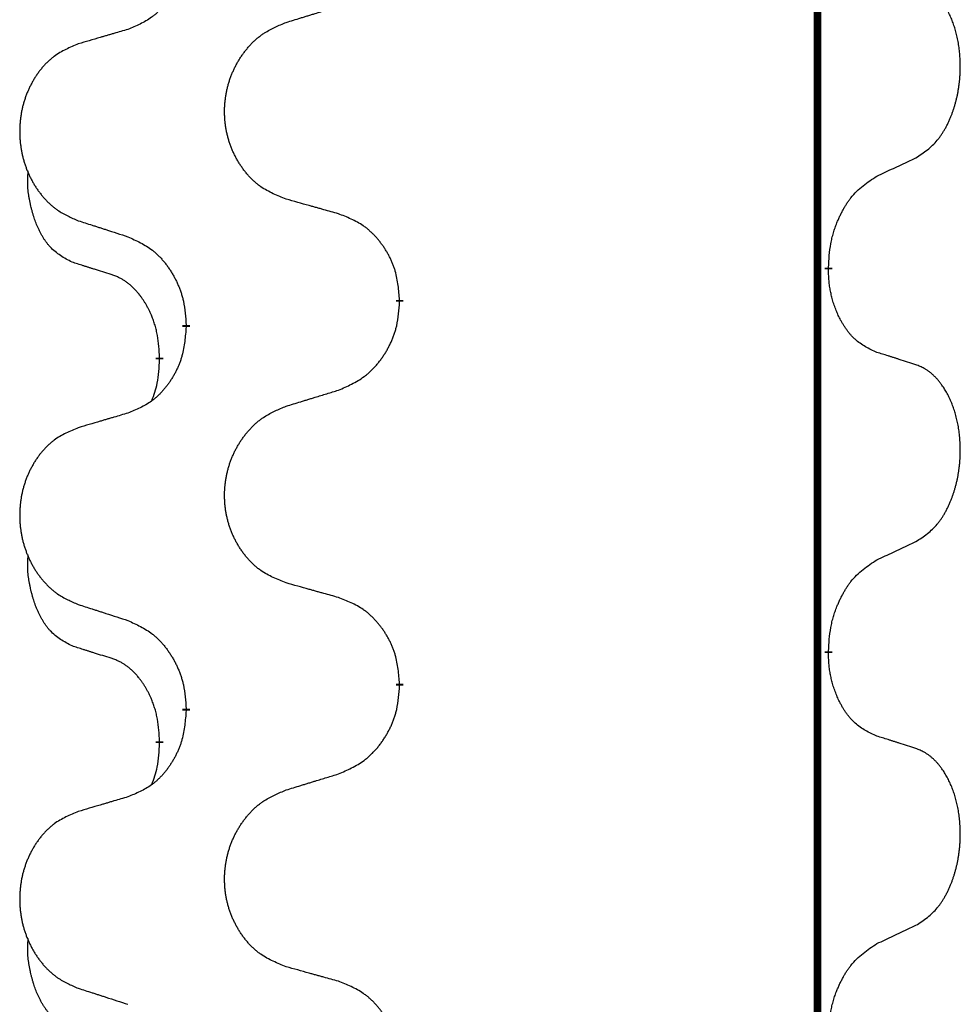
# Model space of a CAD drawing. Units: millimetres. Extents: x -730 to 1237, y -137 to 611.
# Drawn here: x 509 to 517, y 471 to 479 of the extents above; entities that cross this region are included whole.
import ezdxf

# ---------------------------------------------------------------- set-up
doc = ezdxf.new("R2010")
doc.units = ezdxf.units.MM
doc.linetypes.add('SLD_Durchgehend', pattern=[0, 0, 0])

# ---------------------------------------------------------------- blocks, each defined once
blk = doc.blocks.new('HL50FU-0-150', base_point=(253.3512, 236.6627))
at = {"color": 7, "linetype": 'SLD_Durchgehend', "const_width": 0.0625}
for points in [[(516.0802, 527.6299), (516.0802, 363.7299)], [(516.1703, 476.6349), (516.1703, 476.6199)], [(512.6211, 476.3659), (512.6211, 476.3509)], [(510.8542, 476.1439), (510.8542, 476.1589)], [(510.6341, 475.8899), (510.6341, 475.8749)], [(516.1703, 473.4599), (516.1703, 473.4449)], [(512.6211, 473.1909), (512.6211, 473.1759)], [(510.8542, 472.9689), (510.8542, 472.9839)], [(510.6341, 472.7149), (510.6341, 472.6999)]]:
    blk.add_lwpolyline(points, dxfattribs=at)
at = {"color": 7, "linetype": 'SLD_Durchgehend'}
for points, knots in [([(510.8542, 479.3189), (510.8509, 479.2788), (510.8443, 479.1986), (510.8288, 479.1091), (510.8116, 479.0517), (510.8019, 479.0238), (510.7909, 478.9963), (510.7789, 478.9695), (510.7658, 478.9432), (510.7518, 478.9176), (510.7368, 478.8925), (510.7211, 478.8682), (510.7046, 478.8445), (510.6873, 478.8216), (510.6692, 478.7994), (510.6504, 478.7782), (510.631, 478.7582), (510.6109, 478.7392), (510.59, 478.7213), (510.5462, 478.6878), (510.4738, 478.6471), (510.4059, 478.6191), (510.372, 478.6051)], [0, 0, 0, 0, 0.1207923, 0.2415845, 0.2711145, 0.3006544, 0.3302167, 0.3597763, 0.388964, 0.418152, 0.4473341, 0.4765167, 0.5051788, 0.5338402, 0.5625129, 0.591185, 0.618755, 0.6463281, 0.6738633, 0.7013854, 0.8115011, 0.9216168, 0.9216168, 0.9216168, 0.9216168]), ([(516.8942, 477.5428), (516.9263, 477.5636), (516.9904, 477.6053), (517.0528, 477.6643), (517.0873, 477.7077), (517.1024, 477.7287), (517.1166, 477.7504), (517.1305, 477.7735), (517.1441, 477.7981), (517.1573, 477.8239), (517.1696, 477.8503), (517.1806, 477.8759), (517.1905, 477.9009), (517.1993, 477.925), (517.2076, 477.9494), (517.2154, 477.9745), (517.2227, 478.0003), (517.2295, 478.0268), (517.2356, 478.0536), (517.2411, 478.081), (517.2461, 478.109), (517.2504, 478.1378), (517.254, 478.1666), (517.2569, 478.1958), (517.2591, 478.2252), (517.2606, 478.255), (517.2613, 478.2848), (517.2613, 478.3132), (517.2606, 478.3403), (517.2594, 478.366), (517.2577, 478.3917), (517.2553, 478.4171), (517.2525, 478.4423), (517.2491, 478.4671), (517.2451, 478.4919), (517.2407, 478.5159), (517.2358, 478.5392), (517.2306, 478.5618), (517.2248, 478.5842), (517.2187, 478.606), (517.2121, 478.6272), (517.2053, 478.6478), (517.1979, 478.6683), (517.1899, 478.6887), (517.1814, 478.7089), (517.1723, 478.729), (517.1626, 478.7489), (517.1526, 478.7679), (517.1423, 478.7861), (517.1319, 478.8035), (517.1209, 478.8206), (517.1081, 478.8391), (517.0932, 478.859), (517.0761, 478.8799), (517.0579, 478.8999), (517.0394, 478.9182), (517.0207, 478.9347), (517.002, 478.9494), (516.9824, 478.963), (516.9581, 478.9774), (516.9286, 478.9915), (516.9057, 479.0007), (516.8942, 479.0052)], [0, 0, 0, 0, 0.114626, 0.229253, 0.255136, 0.281028, 0.306957, 0.332884, 0.361934, 0.390985, 0.420018, 0.449052, 0.474762, 0.500472, 0.526183, 0.551894, 0.5793, 0.606707, 0.634112, 0.661518, 0.690573, 0.719628, 0.748686, 0.777743, 0.807529, 0.837316, 0.867099, 0.896882, 0.922639, 0.948395, 0.974152, 0.999908, 1.024987, 1.050066, 1.075144, 1.100222, 1.123355, 1.146488, 1.16962, 1.192753, 1.214494, 1.236235, 1.257976, 1.279718, 1.301816, 1.323914, 1.34601, 1.368106, 1.38839, 1.408673, 1.42896, 1.449249, 1.476285, 1.503323, 1.530378, 1.557432, 1.581269, 1.605108, 1.628896, 1.652672, 1.68974, 1.726808, 1.726808, 1.726808, 1.726808]), ([(511.6826, 478.6626), (511.7026, 478.6687), (511.7426, 478.681), (511.7876, 478.6949), (511.8175, 478.7041), (511.8325, 478.7087), (511.8475, 478.7133), (511.8625, 478.718), (511.8775, 478.7226), (511.8925, 478.7272), (511.9075, 478.7318), (511.9494, 478.7447), (512.0182, 478.766), (512.082, 478.7856), (512.1139, 478.7955)], [0, 0, 0, 0, 0.062728, 0.1254559, 0.141138, 0.1568202, 0.1725023, 0.1881844, 0.2038666, 0.2195488, 0.235231, 0.2509132, 0.3511056, 0.4512981, 0.4512981, 0.4512981, 0.4512981]), ([(511.6826, 477.2002), (511.6464, 477.2146), (511.5739, 477.2434), (511.4959, 477.2856), (511.4484, 477.3208), (511.4252, 477.3401), (511.4031, 477.3604), (511.3817, 477.3821), (511.3611, 477.4049), (511.3414, 477.4289), (511.3227, 477.4536), (511.3051, 477.4791), (511.2885, 477.5052), (511.273, 477.5319), (511.2585, 477.5592), (511.245, 477.5871), (511.2326, 477.6156), (511.2213, 477.6448), (511.2111, 477.6743), (511.2022, 477.7042), (511.1944, 477.7343), (511.1878, 477.7646), (511.1824, 477.7952), (511.1781, 477.826), (511.175, 477.857), (511.173, 477.8881), (511.1722, 477.9193), (511.1726, 477.9505), (511.1742, 477.9816), (511.1769, 478.0125), (511.1807, 478.0433), (511.1857, 478.0739), (511.1918, 478.1042), (511.1989, 478.1342), (511.2072, 478.1638), (511.2167, 478.1932), (511.2272, 478.2221), (511.2389, 478.2505), (511.2516, 478.2785), (511.2653, 478.3059), (511.28, 478.3326), (511.2956, 478.3587), (511.3122, 478.3841), (511.3298, 478.4089), (511.3483, 478.4331), (511.3678, 478.4567), (511.3883, 478.4793), (511.4095, 478.5009), (511.4315, 478.5214), (511.4542, 478.5407), (511.4778, 478.5588), (511.5217, 478.5889), (511.5899, 478.6247), (511.6517, 478.65), (511.6826, 478.6626)], [0, 0, 0, 0, 0.117086, 0.234172, 0.26425, 0.294342, 0.324476, 0.354607, 0.385625, 0.416644, 0.447649, 0.478654, 0.509524, 0.540393, 0.571263, 0.602133, 0.633372, 0.664611, 0.695847, 0.727084, 0.758108, 0.789132, 0.820159, 0.851185, 0.8824, 0.913614, 0.944827, 0.97604, 1.007095, 1.038151, 1.069208, 1.100265, 1.131069, 1.161872, 1.192674, 1.223475, 1.254222, 1.284969, 1.315717, 1.346465, 1.376816, 1.407167, 1.437517, 1.467868, 1.498416, 1.528964, 1.559522, 1.59008, 1.619832, 1.649585, 1.679305, 1.709013, 1.809224, 1.909434, 1.909434, 1.909434, 1.909434]), ([(510.372, 478.6051), (510.3529, 478.5995), (510.3146, 478.5883), (510.2716, 478.5757), (510.2429, 478.5673), (510.2286, 478.5631), (510.2142, 478.5589), (510.1999, 478.5547), (510.1856, 478.5505), (510.1712, 478.5463), (510.1569, 478.542), (510.1172, 478.5304), (510.0522, 478.5112), (509.992, 478.4935), (509.9619, 478.4846)], [0, 0, 0, 0, 0.0597754, 0.1195507, 0.1344951, 0.1494396, 0.164384, 0.1793284, 0.1942733, 0.2092182, 0.2241631, 0.239108, 0.3332541, 0.4274002, 0.4274002, 0.4274002, 0.4274002]), ([(509.9619, 478.4846), (509.9273, 478.4702), (509.8582, 478.4412), (509.7841, 478.3989), (509.7391, 478.3639), (509.7171, 478.3446), (509.696, 478.3243), (509.6757, 478.3026), (509.6561, 478.2798), (509.6373, 478.2558), (509.6196, 478.2311), (509.6029, 478.2056), (509.5871, 478.1795), (509.5723, 478.1528), (509.5586, 478.1255), (509.5458, 478.0976), (509.534, 478.0691), (509.5232, 478.0399), (509.5136, 478.0104), (509.505, 477.9806), (509.4977, 477.9505), (509.4914, 477.9201), (509.4863, 477.8896), (509.4822, 477.8588), (509.4792, 477.8278), (509.4774, 477.7966), (509.4766, 477.7654), (509.477, 477.7343), (509.4784, 477.7032), (509.481, 477.6723), (509.4847, 477.6415), (509.4894, 477.6109), (509.4952, 477.5806), (509.502, 477.5507), (509.5099, 477.521), (509.5189, 477.4917), (509.5289, 477.4628), (509.5399, 477.4343), (509.552, 477.4063), (509.5651, 477.3789), (509.579, 477.3522), (509.5939, 477.3262), (509.6096, 477.3008), (509.6263, 477.2759), (509.6439, 477.2517), (509.6625, 477.2282), (509.682, 477.2055), (509.7022, 477.1839), (509.7231, 477.1635), (509.7446, 477.1442), (509.767, 477.1261), (509.8086, 477.096), (509.8735, 477.0602), (509.9324, 477.0349), (509.9619, 477.0222)], [0, 0, 0, 0, 0.112481, 0.224961, 0.254205, 0.283463, 0.312765, 0.342064, 0.372505, 0.402946, 0.433372, 0.463798, 0.494314, 0.52483, 0.555347, 0.585864, 0.616922, 0.647981, 0.679038, 0.710095, 0.741061, 0.772027, 0.802995, 0.833963, 0.865172, 0.896381, 0.927588, 0.958795, 0.989832, 1.020868, 1.051906, 1.082944, 1.113652, 1.144359, 1.175065, 1.20577, 1.236283, 1.266796, 1.29731, 1.327824, 1.357761, 1.387698, 1.417635, 1.447572, 1.477483, 1.507394, 1.537316, 1.567238, 1.596112, 1.624989, 1.653829, 1.682658, 1.778901, 1.875145, 1.875145, 1.875145, 1.875145]), ([(516.5711, 477.3916), (516.5938, 477.4022), (516.6394, 477.4234), (516.6887, 477.4464), (516.7192, 477.4606), (516.7309, 477.4661), (516.7426, 477.4715), (516.7542, 477.477), (516.7659, 477.4825), (516.7776, 477.4879), (516.7892, 477.4934), (516.8126, 477.5044), (516.8475, 477.5208), (516.8786, 477.5355), (516.8942, 477.5428)], [0, 0, 0, 0, 0.075268, 0.1505361, 0.163415, 0.176294, 0.1891729, 0.2020518, 0.2149361, 0.2278204, 0.2407047, 0.253589, 0.3051493, 0.3567097, 0.3567097, 0.3567097, 0.3567097]), ([(509.9102, 476.6795), (509.8774, 476.6963), (509.8117, 476.7299), (509.7483, 476.7824), (509.714, 476.8216), (509.6999, 476.8397), (509.6866, 476.8583), (509.6736, 476.8783), (509.6609, 476.8996), (509.6485, 476.9222), (509.6369, 476.9452), (509.6265, 476.9679), (509.617, 476.9902), (509.6085, 477.0122), (509.6005, 477.0344), (509.5928, 477.0573), (509.5856, 477.081), (509.5787, 477.1055), (509.5724, 477.1301), (509.5665, 477.1553), (509.561, 477.1813), (509.5559, 477.2079), (509.5516, 477.2347), (509.548, 477.2617), (509.5452, 477.289), (509.5434, 477.3166), (509.5426, 477.3442), (509.543, 477.3731), (509.5449, 477.403), (509.5468, 477.4238), (509.5477, 477.4341)], [0, 0, 0, 0, 0.1104767, 0.2209534, 0.2438284, 0.2667114, 0.2896326, 0.3125527, 0.3382849, 0.3640175, 0.389731, 0.4154442, 0.4390192, 0.4625939, 0.4861716, 0.5097495, 0.5351329, 0.5605162, 0.5859001, 0.6112844, 0.6383739, 0.665463, 0.6925584, 0.7196538, 0.7472958, 0.7749392, 0.8025614, 0.830178, 0.8614107, 0.8926434, 0.8926434, 0.8926434, 0.8926434]), ([(516.1703, 476.6349), (516.1723, 476.6678), (516.1763, 476.7338), (516.1848, 476.8072), (516.1941, 476.8547), (516.1992, 476.8772), (516.2049, 476.8995), (516.2112, 476.9213), (516.2178, 476.9425), (516.2248, 476.9632), (516.2323, 476.9838), (516.2414, 477.0071), (516.2523, 477.0332), (516.2653, 477.062), (516.2793, 477.0902), (516.2936, 477.1171), (516.3083, 477.1424), (516.3233, 477.1662), (516.3393, 477.1894), (516.3789, 477.2417), (516.4533, 477.3147), (516.5318, 477.366), (516.5711, 477.3916)], [0, 0, 0, 0, 0.0991279, 0.1982558, 0.2212992, 0.2443459, 0.2673984, 0.2904499, 0.3123028, 0.3341557, 0.3560082, 0.3778615, 0.4093786, 0.4408961, 0.4724293, 0.503962, 0.5321252, 0.5602895, 0.5884188, 0.6165402, 0.7571053, 0.8976704, 0.8976704, 0.8976704, 0.8976704]), ([(512.1139, 477.0797), (512.0938, 477.0853), (512.0536, 477.0965), (512.0083, 477.1091), (511.9782, 477.1175), (511.9631, 477.1217), (511.948, 477.1259), (511.9329, 477.1301), (511.9179, 477.1343), (511.9028, 477.1385), (511.8877, 477.1427), (511.846, 477.1544), (511.7776, 477.1735), (511.7143, 477.1913), (511.6826, 477.2002)], [0, 0, 0, 0, 0.0626283, 0.1252565, 0.140914, 0.1565714, 0.1722289, 0.1878864, 0.2035442, 0.219202, 0.2348598, 0.2505176, 0.3491531, 0.4477886, 0.4477886, 0.4477886, 0.4477886]), ([(509.9619, 477.0222), (509.9809, 477.0161), (510.0189, 477.0038), (510.0617, 476.9899), (510.0902, 476.9807), (510.1044, 476.9761), (510.1187, 476.9714), (510.1329, 476.9668), (510.1472, 476.9622), (510.1614, 476.9576), (510.1757, 476.953), (510.2155, 476.9401), (510.281, 476.9188), (510.3417, 476.8991), (510.372, 476.8893)], [0, 0, 0, 0, 0.0599168, 0.1198336, 0.1348129, 0.1497923, 0.1647716, 0.179751, 0.1947305, 0.2097099, 0.2246894, 0.2396689, 0.3353723, 0.4310757, 0.4310757, 0.4310757, 0.4310757]), ([(512.6211, 476.3659), (512.6176, 476.406), (512.6107, 476.4863), (512.5943, 476.5758), (512.5763, 476.6332), (512.566, 476.6611), (512.5545, 476.6885), (512.5418, 476.7154), (512.5281, 476.7416), (512.5133, 476.7673), (512.4976, 476.7923), (512.481, 476.8167), (512.4637, 476.8403), (512.4455, 476.8633), (512.4264, 476.8854), (512.4067, 476.9066), (512.3862, 476.9267), (512.3651, 476.9456), (512.3431, 476.9635), (512.2969, 476.9972), (512.2206, 477.0378), (512.1495, 477.0657), (512.1139, 477.0797)], [0, 0, 0, 0, 0.1209346, 0.2418691, 0.2715902, 0.3013222, 0.3310797, 0.3608342, 0.3904011, 0.4199685, 0.4495293, 0.4790908, 0.5083301, 0.5375686, 0.5668172, 0.5960652, 0.6244344, 0.6528069, 0.6811435, 0.7094671, 0.8241186, 0.93877, 0.93877, 0.93877, 0.93877]), ([(510.372, 476.8893), (510.4073, 476.8734), (510.4778, 476.8415), (510.5531, 476.7959), (510.5985, 476.7585), (510.6207, 476.7381), (510.6419, 476.7165), (510.6623, 476.6937), (510.6819, 476.6696), (510.7008, 476.6444), (510.7186, 476.6185), (510.7354, 476.5918), (510.7513, 476.5645), (510.7663, 476.5365), (510.7801, 476.508), (510.7929, 476.4788), (510.8045, 476.449), (510.8149, 476.4186), (510.8238, 476.3878), (510.8367, 476.3347), (510.8474, 476.2582), (510.852, 476.192), (510.8542, 476.1589)], [0, 0, 0, 0, 0.1161018, 0.2322037, 0.2623496, 0.2925108, 0.3227169, 0.3529195, 0.3843764, 0.415834, 0.4472779, 0.4787225, 0.5104414, 0.5421594, 0.5738837, 0.6056077, 0.6377093, 0.6698134, 0.7018938, 0.7339652, 0.8335001, 0.9330351, 0.9330351, 0.9330351, 0.9330351]), ([(510.2333, 476.5773), (510.2102, 476.5844), (510.164, 476.5986), (510.114, 476.6141), (510.0833, 476.6237), (510.0717, 476.6274), (510.0602, 476.631), (510.0487, 476.6347), (510.0371, 476.6384), (510.0256, 476.6421), (510.014, 476.6458), (509.991, 476.6532), (509.9563, 476.6645), (509.9256, 476.6745), (509.9102, 476.6795)], [0, 0, 0, 0, 0.072467, 0.1449339, 0.1570396, 0.1691453, 0.181251, 0.1933566, 0.2054742, 0.2175917, 0.2297093, 0.2418268, 0.2903502, 0.3388736, 0.3388736, 0.3388736, 0.3388736]), ([(516.5711, 475.9324), (516.5391, 475.9471), (516.4751, 475.9763), (516.4105, 476.0216), (516.3737, 476.0568), (516.3576, 476.0739), (516.3423, 476.0918), (516.3271, 476.1111), (516.3122, 476.1318), (516.2976, 476.1539), (516.2838, 476.1765), (516.2717, 476.1983), (516.2609, 476.2191), (516.2514, 476.2387), (516.2425, 476.2586), (516.2338, 476.2793), (516.2255, 476.3008), (516.2176, 476.3231), (516.2103, 476.3456), (516.2039, 476.3673), (516.1983, 476.3883), (516.1934, 476.4084), (516.189, 476.4286), (516.185, 476.4492), (516.1815, 476.4701), (516.1784, 476.4915), (516.1759, 476.5128), (516.1733, 476.5414), (516.1714, 476.577), (516.1707, 476.6056), (516.1703, 476.6199)], [0, 0, 0, 0, 0.1054562, 0.2109123, 0.2344291, 0.2579548, 0.2815165, 0.3050767, 0.3315574, 0.3580389, 0.3845049, 0.4109705, 0.4328054, 0.4546397, 0.4764736, 0.4983077, 0.5219471, 0.5455868, 0.5692264, 0.5928659, 0.6135516, 0.634237, 0.6549231, 0.6756092, 0.6971494, 0.71869, 0.740226, 0.7617607, 0.804578, 0.8473954, 0.8473954, 0.8473954, 0.8473954]), ([(510.6341, 475.8899), (510.6324, 475.9206), (510.6289, 475.982), (510.6213, 476.0503), (510.6127, 476.0946), (510.608, 476.1156), (510.6026, 476.1365), (510.5969, 476.1568), (510.5906, 476.1765), (510.5841, 476.1957), (510.577, 476.2147), (510.5687, 476.2354), (510.5591, 476.2578), (510.5479, 476.2817), (510.5358, 476.3053), (510.5234, 476.3276), (510.5107, 476.3488), (510.4977, 476.3688), (510.4841, 476.3884), (510.4684, 476.4092), (510.4505, 476.4311), (510.43, 476.4537), (510.4082, 476.4752), (510.3862, 476.4946), (510.364, 476.5119), (510.3417, 476.5273), (510.3186, 476.5412), (510.2928, 476.5544), (510.2643, 476.5662), (510.2436, 476.5736), (510.2333, 476.5773)], [0, 0, 0, 0, 0.0921911, 0.1843821, 0.20591, 0.2274409, 0.2489766, 0.2705115, 0.2907895, 0.3110675, 0.3313472, 0.3516275, 0.3780441, 0.4044611, 0.4308749, 0.4572883, 0.4811357, 0.5049824, 0.5288358, 0.5526907, 0.5831984, 0.6137075, 0.6442319, 0.6747535, 0.7017613, 0.7287719, 0.7557302, 0.7826753, 0.8155538, 0.8484323, 0.8484323, 0.8484323, 0.8484323]), ([(512.1139, 475.6205), (512.1509, 475.6364), (512.2249, 475.6681), (512.3041, 475.7136), (512.352, 475.7512), (512.3754, 475.7716), (512.3977, 475.7932), (512.4191, 475.816), (512.4398, 475.8401), (512.4596, 475.8652), (512.4783, 475.8912), (512.4961, 475.9179), (512.5128, 475.9452), (512.5285, 475.9732), (512.5431, 476.0017), (512.5566, 476.0309), (512.5688, 476.0607), (512.5797, 476.0911), (512.5891, 476.1219), (512.6026, 476.175), (512.6139, 476.2515), (512.6187, 476.3177), (512.6211, 476.3509)], [0, 0, 0, 0, 0.1207225, 0.241445, 0.272411, 0.3033922, 0.334416, 0.3654362, 0.3974567, 0.4294779, 0.4614868, 0.4934965, 0.5255609, 0.5576245, 0.5896947, 0.6217645, 0.6540243, 0.6862868, 0.7185226, 0.7507482, 0.8503626, 0.9499769, 0.9499769, 0.9499769, 0.9499769]), ([(510.8542, 476.1439), (510.8509, 476.1038), (510.8443, 476.0236), (510.8288, 475.9341), (510.8116, 475.8767), (510.8019, 475.8488), (510.7909, 475.8213), (510.7789, 475.7945), (510.7658, 475.7682), (510.7518, 475.7426), (510.7368, 475.7175), (510.7211, 475.6932), (510.7046, 475.6695), (510.6873, 475.6466), (510.6692, 475.6244), (510.6504, 475.6032), (510.631, 475.5832), (510.6109, 475.5642), (510.59, 475.5463), (510.5462, 475.5128), (510.4738, 475.4721), (510.4059, 475.4441), (510.372, 475.4301)], [0, 0, 0, 0, 0.1207923, 0.2415845, 0.2711145, 0.3006544, 0.3302167, 0.3597763, 0.388964, 0.418152, 0.4473341, 0.4765167, 0.5051788, 0.5338402, 0.5625129, 0.591185, 0.618755, 0.6463281, 0.6738633, 0.7013854, 0.8115011, 0.9216168, 0.9216168, 0.9216168, 0.9216168]), ([(510.5705, 475.5325), (510.579, 475.5562), (510.5961, 475.6036), (510.6182, 475.6844), (510.6289, 475.7756), (510.6324, 475.8418), (510.6341, 475.8749)], [0, 0, 0, 0, 0.0756193, 0.1512387, 0.250723, 0.3502073, 0.3502073, 0.3502073, 0.3502073]), ([(516.8942, 475.8302), (516.8711, 475.8378), (516.8251, 475.8528), (516.7751, 475.8689), (516.7443, 475.8787), (516.7328, 475.8824), (516.7212, 475.886), (516.7097, 475.8897), (516.6982, 475.8933), (516.6866, 475.8969), (516.6751, 475.9005), (516.652, 475.9077), (516.6173, 475.9183), (516.5865, 475.9277), (516.5711, 475.9324)], [0, 0, 0, 0, 0.0726997, 0.1453994, 0.1575073, 0.1696152, 0.1817231, 0.193831, 0.205927, 0.2180229, 0.2301189, 0.2422149, 0.2905443, 0.3388737, 0.3388737, 0.3388737, 0.3388737]), ([(516.8942, 474.3678), (516.9263, 474.3886), (516.9904, 474.4303), (517.0528, 474.4893), (517.0873, 474.5327), (517.1024, 474.5537), (517.1166, 474.5754), (517.1305, 474.5985), (517.1441, 474.6231), (517.1573, 474.6489), (517.1696, 474.6753), (517.1806, 474.7009), (517.1905, 474.7259), (517.1993, 474.75), (517.2076, 474.7744), (517.2154, 474.7995), (517.2227, 474.8253), (517.2295, 474.8518), (517.2356, 474.8786), (517.2411, 474.906), (517.2461, 474.934), (517.2504, 474.9628), (517.254, 474.9916), (517.2569, 475.0208), (517.2591, 475.0502), (517.2606, 475.08), (517.2613, 475.1098), (517.2613, 475.1382), (517.2606, 475.1653), (517.2594, 475.191), (517.2577, 475.2167), (517.2553, 475.2421), (517.2525, 475.2673), (517.2491, 475.2921), (517.2451, 475.3169), (517.2407, 475.3409), (517.2358, 475.3642), (517.2306, 475.3868), (517.2248, 475.4092), (517.2187, 475.431), (517.2121, 475.4522), (517.2053, 475.4728), (517.1979, 475.4933), (517.1899, 475.5137), (517.1814, 475.5339), (517.1723, 475.554), (517.1626, 475.5739), (517.1526, 475.5929), (517.1423, 475.6111), (517.1319, 475.6285), (517.1209, 475.6456), (517.1081, 475.6641), (517.0932, 475.684), (517.0761, 475.7049), (517.0579, 475.7249), (517.0394, 475.7432), (517.0207, 475.7597), (517.002, 475.7744), (516.9824, 475.788), (516.9581, 475.8024), (516.9286, 475.8165), (516.9057, 475.8257), (516.8942, 475.8302)], [0, 0, 0, 0, 0.114626, 0.229253, 0.255136, 0.281028, 0.306957, 0.332884, 0.361934, 0.390985, 0.420018, 0.449052, 0.474762, 0.500472, 0.526183, 0.551894, 0.5793, 0.606707, 0.634112, 0.661518, 0.690573, 0.719628, 0.748686, 0.777743, 0.807529, 0.837316, 0.867099, 0.896882, 0.922639, 0.948395, 0.974152, 0.999908, 1.024987, 1.050066, 1.075144, 1.100222, 1.123355, 1.146488, 1.16962, 1.192753, 1.214494, 1.236235, 1.257976, 1.279718, 1.301816, 1.323914, 1.34601, 1.368106, 1.38839, 1.408673, 1.42896, 1.449249, 1.476285, 1.503323, 1.530378, 1.557432, 1.581269, 1.605108, 1.628896, 1.652672, 1.68974, 1.726808, 1.726808, 1.726808, 1.726808]), ([(511.6826, 475.4876), (511.7026, 475.4937), (511.7426, 475.506), (511.7876, 475.5199), (511.8175, 475.5291), (511.8325, 475.5337), (511.8475, 475.5383), (511.8625, 475.543), (511.8775, 475.5476), (511.8925, 475.5522), (511.9075, 475.5568), (511.9494, 475.5697), (512.0182, 475.591), (512.082, 475.6106), (512.1139, 475.6205)], [0, 0, 0, 0, 0.062728, 0.1254559, 0.141138, 0.1568202, 0.1725023, 0.1881844, 0.2038666, 0.2195488, 0.235231, 0.2509132, 0.3511056, 0.4512981, 0.4512981, 0.4512981, 0.4512981]), ([(511.6826, 474.0252), (511.6464, 474.0396), (511.5739, 474.0684), (511.4959, 474.1106), (511.4484, 474.1458), (511.4252, 474.1651), (511.4031, 474.1854), (511.3817, 474.2071), (511.3611, 474.2299), (511.3414, 474.2539), (511.3227, 474.2786), (511.3051, 474.3041), (511.2885, 474.3302), (511.273, 474.3569), (511.2585, 474.3842), (511.245, 474.4121), (511.2326, 474.4406), (511.2213, 474.4698), (511.2111, 474.4993), (511.2022, 474.5292), (511.1944, 474.5593), (511.1878, 474.5896), (511.1824, 474.6202), (511.1781, 474.651), (511.175, 474.682), (511.173, 474.7131), (511.1722, 474.7443), (511.1726, 474.7755), (511.1742, 474.8066), (511.1769, 474.8375), (511.1807, 474.8683), (511.1857, 474.8989), (511.1918, 474.9292), (511.1989, 474.9592), (511.2072, 474.9888), (511.2167, 475.0182), (511.2272, 475.0471), (511.2389, 475.0755), (511.2516, 475.1035), (511.2653, 475.1309), (511.28, 475.1576), (511.2956, 475.1837), (511.3122, 475.2091), (511.3298, 475.2339), (511.3483, 475.2581), (511.3678, 475.2817), (511.3883, 475.3043), (511.4095, 475.3259), (511.4315, 475.3464), (511.4542, 475.3657), (511.4778, 475.3838), (511.5217, 475.4139), (511.5899, 475.4497), (511.6517, 475.475), (511.6826, 475.4876)], [0, 0, 0, 0, 0.117086, 0.234172, 0.26425, 0.294342, 0.324476, 0.354607, 0.385625, 0.416644, 0.447649, 0.478654, 0.509524, 0.540393, 0.571263, 0.602133, 0.633372, 0.664611, 0.695847, 0.727084, 0.758108, 0.789132, 0.820159, 0.851185, 0.8824, 0.913614, 0.944827, 0.97604, 1.007095, 1.038151, 1.069208, 1.100265, 1.131069, 1.161872, 1.192674, 1.223475, 1.254222, 1.284969, 1.315717, 1.346465, 1.376816, 1.407167, 1.437517, 1.467868, 1.498416, 1.528964, 1.559522, 1.59008, 1.619832, 1.649585, 1.679305, 1.709013, 1.809224, 1.909434, 1.909434, 1.909434, 1.909434]), ([(510.372, 475.4301), (510.3529, 475.4245), (510.3146, 475.4133), (510.2716, 475.4007), (510.2429, 475.3923), (510.2286, 475.3881), (510.2142, 475.3839), (510.1999, 475.3797), (510.1856, 475.3755), (510.1712, 475.3713), (510.1569, 475.367), (510.1172, 475.3554), (510.0522, 475.3362), (509.992, 475.3185), (509.9619, 475.3096)], [0, 0, 0, 0, 0.0597754, 0.1195507, 0.1344951, 0.1494396, 0.164384, 0.1793284, 0.1942733, 0.2092182, 0.2241631, 0.239108, 0.3332541, 0.4274002, 0.4274002, 0.4274002, 0.4274002]), ([(509.9619, 475.3096), (509.9273, 475.2952), (509.8582, 475.2662), (509.7841, 475.2239), (509.7391, 475.1889), (509.7171, 475.1696), (509.696, 475.1493), (509.6757, 475.1276), (509.6561, 475.1048), (509.6373, 475.0808), (509.6196, 475.0561), (509.6029, 475.0306), (509.5871, 475.0045), (509.5723, 474.9778), (509.5586, 474.9505), (509.5458, 474.9226), (509.534, 474.8941), (509.5232, 474.8649), (509.5136, 474.8354), (509.505, 474.8056), (509.4977, 474.7755), (509.4914, 474.7451), (509.4863, 474.7146), (509.4822, 474.6838), (509.4792, 474.6528), (509.4774, 474.6216), (509.4766, 474.5904), (509.477, 474.5593), (509.4784, 474.5282), (509.481, 474.4973), (509.4847, 474.4665), (509.4894, 474.4359), (509.4952, 474.4056), (509.502, 474.3757), (509.5099, 474.346), (509.5189, 474.3167), (509.5289, 474.2878), (509.5399, 474.2593), (509.552, 474.2313), (509.5651, 474.2039), (509.579, 474.1772), (509.5939, 474.1512), (509.6096, 474.1258), (509.6263, 474.1009), (509.6439, 474.0767), (509.6625, 474.0532), (509.682, 474.0305), (509.7022, 474.0089), (509.7231, 473.9885), (509.7446, 473.9692), (509.767, 473.9511), (509.8086, 473.921), (509.8735, 473.8852), (509.9324, 473.8599), (509.9619, 473.8472)], [0, 0, 0, 0, 0.112481, 0.224961, 0.254205, 0.283463, 0.312765, 0.342064, 0.372505, 0.402946, 0.433372, 0.463798, 0.494314, 0.52483, 0.555347, 0.585864, 0.616922, 0.647981, 0.679038, 0.710095, 0.741061, 0.772027, 0.802995, 0.833963, 0.865172, 0.896381, 0.927588, 0.958795, 0.989832, 1.020868, 1.051906, 1.082944, 1.113652, 1.144359, 1.175065, 1.20577, 1.236283, 1.266796, 1.29731, 1.327824, 1.357761, 1.387698, 1.417635, 1.447572, 1.477483, 1.507394, 1.537316, 1.567238, 1.596112, 1.624989, 1.653829, 1.682658, 1.778901, 1.875145, 1.875145, 1.875145, 1.875145]), ([(516.5711, 474.2166), (516.5938, 474.2272), (516.6394, 474.2484), (516.6887, 474.2714), (516.7192, 474.2856), (516.7309, 474.2911), (516.7426, 474.2965), (516.7542, 474.302), (516.7659, 474.3075), (516.7776, 474.3129), (516.7892, 474.3184), (516.8126, 474.3294), (516.8475, 474.3458), (516.8786, 474.3605), (516.8942, 474.3678)], [0, 0, 0, 0, 0.075268, 0.1505361, 0.163415, 0.176294, 0.1891729, 0.2020518, 0.2149361, 0.2278204, 0.2407047, 0.253589, 0.3051493, 0.3567097, 0.3567097, 0.3567097, 0.3567097]), ([(509.9102, 473.5045), (509.8774, 473.5213), (509.8117, 473.5549), (509.7483, 473.6074), (509.714, 473.6466), (509.6999, 473.6647), (509.6866, 473.6833), (509.6736, 473.7033), (509.6609, 473.7246), (509.6485, 473.7472), (509.6369, 473.7702), (509.6265, 473.7929), (509.617, 473.8152), (509.6085, 473.8372), (509.6005, 473.8594), (509.5928, 473.8823), (509.5856, 473.906), (509.5787, 473.9305), (509.5724, 473.9551), (509.5665, 473.9803), (509.561, 474.0063), (509.5559, 474.0329), (509.5516, 474.0597), (509.548, 474.0867), (509.5452, 474.114), (509.5434, 474.1416), (509.5426, 474.1692), (509.543, 474.1981), (509.5449, 474.228), (509.5468, 474.2488), (509.5477, 474.2591)], [0, 0, 0, 0, 0.1104767, 0.2209534, 0.2438284, 0.2667114, 0.2896326, 0.3125527, 0.3382849, 0.3640175, 0.389731, 0.4154442, 0.4390192, 0.4625939, 0.4861716, 0.5097495, 0.5351329, 0.5605162, 0.5859001, 0.6112844, 0.6383739, 0.665463, 0.6925584, 0.7196538, 0.7472958, 0.7749392, 0.8025614, 0.830178, 0.8614107, 0.8926434, 0.8926434, 0.8926434, 0.8926434]), ([(516.1703, 473.4599), (516.1723, 473.4928), (516.1763, 473.5588), (516.1848, 473.6322), (516.1941, 473.6797), (516.1992, 473.7022), (516.2049, 473.7245), (516.2112, 473.7463), (516.2178, 473.7675), (516.2248, 473.7882), (516.2323, 473.8088), (516.2414, 473.8321), (516.2523, 473.8582), (516.2653, 473.887), (516.2793, 473.9152), (516.2936, 473.9421), (516.3083, 473.9674), (516.3233, 473.9912), (516.3393, 474.0144), (516.3789, 474.0667), (516.4533, 474.1397), (516.5318, 474.191), (516.5711, 474.2166)], [0, 0, 0, 0, 0.0991279, 0.1982558, 0.2212992, 0.2443459, 0.2673984, 0.2904499, 0.3123028, 0.3341557, 0.3560082, 0.3778615, 0.4093786, 0.4408961, 0.4724293, 0.503962, 0.5321252, 0.5602895, 0.5884188, 0.6165402, 0.7571053, 0.8976704, 0.8976704, 0.8976704, 0.8976704]), ([(512.1139, 473.9047), (512.0938, 473.9103), (512.0536, 473.9215), (512.0083, 473.9341), (511.9782, 473.9425), (511.9631, 473.9467), (511.948, 473.9509), (511.9329, 473.9551), (511.9179, 473.9593), (511.9028, 473.9635), (511.8877, 473.9677), (511.846, 473.9794), (511.7776, 473.9985), (511.7143, 474.0163), (511.6826, 474.0252)], [0, 0, 0, 0, 0.0626283, 0.1252565, 0.140914, 0.1565714, 0.1722289, 0.1878864, 0.2035442, 0.219202, 0.2348598, 0.2505176, 0.3491531, 0.4477886, 0.4477886, 0.4477886, 0.4477886]), ([(509.9619, 473.8472), (509.9809, 473.8411), (510.0189, 473.8288), (510.0617, 473.8149), (510.0902, 473.8057), (510.1044, 473.8011), (510.1187, 473.7964), (510.1329, 473.7918), (510.1472, 473.7872), (510.1614, 473.7826), (510.1757, 473.778), (510.2155, 473.7651), (510.281, 473.7438), (510.3417, 473.7241), (510.372, 473.7143)], [0, 0, 0, 0, 0.0599168, 0.1198336, 0.1348129, 0.1497923, 0.1647716, 0.179751, 0.1947305, 0.2097099, 0.2246894, 0.2396689, 0.3353723, 0.4310757, 0.4310757, 0.4310757, 0.4310757]), ([(512.6211, 473.1909), (512.6176, 473.231), (512.6107, 473.3113), (512.5943, 473.4008), (512.5763, 473.4582), (512.566, 473.4861), (512.5545, 473.5135), (512.5418, 473.5404), (512.5281, 473.5666), (512.5133, 473.5923), (512.4976, 473.6173), (512.481, 473.6417), (512.4637, 473.6653), (512.4455, 473.6883), (512.4264, 473.7104), (512.4067, 473.7316), (512.3862, 473.7517), (512.3651, 473.7706), (512.3431, 473.7885), (512.2969, 473.8222), (512.2206, 473.8628), (512.1495, 473.8907), (512.1139, 473.9047)], [0, 0, 0, 0, 0.1209346, 0.2418691, 0.2715902, 0.3013222, 0.3310797, 0.3608342, 0.3904011, 0.4199685, 0.4495293, 0.4790908, 0.5083301, 0.5375686, 0.5668172, 0.5960652, 0.6244344, 0.6528069, 0.6811435, 0.7094671, 0.8241186, 0.93877, 0.93877, 0.93877, 0.93877]), ([(510.372, 473.7143), (510.4073, 473.6984), (510.4778, 473.6665), (510.5531, 473.6209), (510.5985, 473.5835), (510.6207, 473.5631), (510.6419, 473.5415), (510.6623, 473.5187), (510.6819, 473.4946), (510.7008, 473.4694), (510.7186, 473.4435), (510.7354, 473.4168), (510.7513, 473.3895), (510.7663, 473.3615), (510.7801, 473.333), (510.7929, 473.3038), (510.8045, 473.274), (510.8149, 473.2436), (510.8238, 473.2128), (510.8367, 473.1597), (510.8474, 473.0832), (510.852, 473.017), (510.8542, 472.9839)], [0, 0, 0, 0, 0.1161018, 0.2322037, 0.2623496, 0.2925108, 0.3227169, 0.3529195, 0.3843764, 0.415834, 0.4472779, 0.4787225, 0.5104414, 0.5421594, 0.5738837, 0.6056077, 0.6377093, 0.6698134, 0.7018938, 0.7339652, 0.8335001, 0.9330351, 0.9330351, 0.9330351, 0.9330351]), ([(510.2333, 473.4023), (510.2102, 473.4094), (510.164, 473.4236), (510.114, 473.4391), (510.0833, 473.4487), (510.0717, 473.4524), (510.0602, 473.456), (510.0487, 473.4597), (510.0371, 473.4634), (510.0256, 473.4671), (510.014, 473.4708), (509.991, 473.4782), (509.9563, 473.4895), (509.9256, 473.4995), (509.9102, 473.5045)], [0, 0, 0, 0, 0.072467, 0.1449339, 0.1570396, 0.1691453, 0.181251, 0.1933566, 0.2054742, 0.2175917, 0.2297093, 0.2418268, 0.2903502, 0.3388736, 0.3388736, 0.3388736, 0.3388736]), ([(516.5711, 472.7574), (516.5391, 472.7721), (516.4751, 472.8013), (516.4105, 472.8466), (516.3737, 472.8818), (516.3576, 472.8989), (516.3423, 472.9168), (516.3271, 472.9361), (516.3122, 472.9568), (516.2976, 472.9789), (516.2838, 473.0015), (516.2717, 473.0233), (516.2609, 473.0441), (516.2514, 473.0637), (516.2425, 473.0836), (516.2338, 473.1043), (516.2255, 473.1258), (516.2176, 473.1481), (516.2103, 473.1706), (516.2039, 473.1923), (516.1983, 473.2133), (516.1934, 473.2334), (516.189, 473.2536), (516.185, 473.2742), (516.1815, 473.2951), (516.1784, 473.3165), (516.1759, 473.3378), (516.1733, 473.3664), (516.1714, 473.402), (516.1707, 473.4306), (516.1703, 473.4449)], [0, 0, 0, 0, 0.1054562, 0.2109123, 0.2344291, 0.2579548, 0.2815165, 0.3050767, 0.3315574, 0.3580389, 0.3845049, 0.4109705, 0.4328054, 0.4546397, 0.4764736, 0.4983077, 0.5219471, 0.5455868, 0.5692264, 0.5928659, 0.6135516, 0.634237, 0.6549231, 0.6756092, 0.6971494, 0.71869, 0.740226, 0.7617607, 0.804578, 0.8473954, 0.8473954, 0.8473954, 0.8473954]), ([(510.6341, 472.7149), (510.6324, 472.7456), (510.6289, 472.807), (510.6213, 472.8753), (510.6127, 472.9196), (510.608, 472.9406), (510.6026, 472.9615), (510.5969, 472.9818), (510.5906, 473.0015), (510.5841, 473.0207), (510.577, 473.0397), (510.5687, 473.0604), (510.5591, 473.0828), (510.5479, 473.1067), (510.5358, 473.1303), (510.5234, 473.1526), (510.5107, 473.1738), (510.4977, 473.1938), (510.4841, 473.2134), (510.4684, 473.2342), (510.4505, 473.2561), (510.43, 473.2787), (510.4082, 473.3002), (510.3862, 473.3196), (510.364, 473.3369), (510.3417, 473.3523), (510.3186, 473.3662), (510.2928, 473.3794), (510.2643, 473.3912), (510.2436, 473.3986), (510.2333, 473.4023)], [0, 0, 0, 0, 0.0921911, 0.1843821, 0.20591, 0.2274409, 0.2489766, 0.2705115, 0.2907895, 0.3110675, 0.3313472, 0.3516275, 0.3780441, 0.4044611, 0.4308749, 0.4572883, 0.4811357, 0.5049824, 0.5288358, 0.5526907, 0.5831984, 0.6137075, 0.6442319, 0.6747535, 0.7017613, 0.7287719, 0.7557302, 0.7826753, 0.8155538, 0.8484323, 0.8484323, 0.8484323, 0.8484323]), ([(512.1139, 472.4455), (512.1509, 472.4614), (512.2249, 472.4931), (512.3041, 472.5386), (512.352, 472.5762), (512.3754, 472.5966), (512.3977, 472.6182), (512.4191, 472.641), (512.4398, 472.6651), (512.4596, 472.6902), (512.4783, 472.7162), (512.4961, 472.7429), (512.5128, 472.7702), (512.5285, 472.7982), (512.5431, 472.8267), (512.5566, 472.8559), (512.5688, 472.8857), (512.5797, 472.9161), (512.5891, 472.9469), (512.6026, 473), (512.6139, 473.0765), (512.6187, 473.1427), (512.6211, 473.1759)], [0, 0, 0, 0, 0.1207225, 0.241445, 0.272411, 0.3033922, 0.334416, 0.3654362, 0.3974567, 0.4294779, 0.4614868, 0.4934965, 0.5255609, 0.5576245, 0.5896947, 0.6217645, 0.6540243, 0.6862868, 0.7185226, 0.7507482, 0.8503626, 0.9499769, 0.9499769, 0.9499769, 0.9499769]), ([(510.8542, 472.9689), (510.8509, 472.9288), (510.8443, 472.8486), (510.8288, 472.7591), (510.8116, 472.7017), (510.8019, 472.6738), (510.7909, 472.6463), (510.7789, 472.6195), (510.7658, 472.5932), (510.7518, 472.5676), (510.7368, 472.5425), (510.7211, 472.5182), (510.7046, 472.4945), (510.6873, 472.4716), (510.6692, 472.4494), (510.6504, 472.4282), (510.631, 472.4082), (510.6109, 472.3892), (510.59, 472.3713), (510.5462, 472.3378), (510.4738, 472.2971), (510.4059, 472.2691), (510.372, 472.2551)], [0, 0, 0, 0, 0.1207923, 0.2415845, 0.2711145, 0.3006544, 0.3302167, 0.3597763, 0.388964, 0.418152, 0.4473341, 0.4765167, 0.5051788, 0.5338402, 0.5625129, 0.591185, 0.618755, 0.6463281, 0.6738633, 0.7013854, 0.8115011, 0.9216168, 0.9216168, 0.9216168, 0.9216168]), ([(510.5705, 472.3575), (510.579, 472.3812), (510.5961, 472.4286), (510.6182, 472.5094), (510.6289, 472.6006), (510.6324, 472.6668), (510.6341, 472.6999)], [0, 0, 0, 0, 0.0756193, 0.1512387, 0.250723, 0.3502073, 0.3502073, 0.3502073, 0.3502073]), ([(516.8942, 472.6552), (516.8711, 472.6628), (516.8251, 472.6778), (516.7751, 472.6939), (516.7443, 472.7037), (516.7328, 472.7074), (516.7212, 472.711), (516.7097, 472.7147), (516.6982, 472.7183), (516.6866, 472.7219), (516.6751, 472.7255), (516.652, 472.7327), (516.6173, 472.7433), (516.5865, 472.7527), (516.5711, 472.7574)], [0, 0, 0, 0, 0.0726997, 0.1453994, 0.1575073, 0.1696152, 0.1817231, 0.193831, 0.205927, 0.2180229, 0.2301189, 0.2422149, 0.2905443, 0.3388737, 0.3388737, 0.3388737, 0.3388737]), ([(516.8942, 471.1928), (516.9263, 471.2136), (516.9904, 471.2553), (517.0528, 471.3143), (517.0873, 471.3577), (517.1024, 471.3787), (517.1166, 471.4004), (517.1305, 471.4235), (517.1441, 471.4481), (517.1573, 471.4739), (517.1696, 471.5003), (517.1806, 471.5259), (517.1905, 471.5509), (517.1993, 471.575), (517.2076, 471.5994), (517.2154, 471.6245), (517.2227, 471.6503), (517.2295, 471.6768), (517.2356, 471.7036), (517.2411, 471.731), (517.2461, 471.759), (517.2504, 471.7878), (517.254, 471.8166), (517.2569, 471.8458), (517.2591, 471.8752), (517.2606, 471.905), (517.2613, 471.9348), (517.2613, 471.9632), (517.2606, 471.9903), (517.2594, 472.016), (517.2577, 472.0417), (517.2553, 472.0671), (517.2525, 472.0923), (517.2491, 472.1171), (517.2451, 472.1419), (517.2407, 472.1659), (517.2358, 472.1892), (517.2306, 472.2118), (517.2248, 472.2342), (517.2187, 472.256), (517.2121, 472.2772), (517.2053, 472.2978), (517.1979, 472.3183), (517.1899, 472.3387), (517.1814, 472.3589), (517.1723, 472.379), (517.1626, 472.3989), (517.1526, 472.4179), (517.1423, 472.4361), (517.1319, 472.4535), (517.1209, 472.4706), (517.1081, 472.4891), (517.0932, 472.509), (517.0761, 472.5299), (517.0579, 472.5499), (517.0394, 472.5682), (517.0207, 472.5847), (517.002, 472.5994), (516.9824, 472.613), (516.9581, 472.6274), (516.9286, 472.6415), (516.9057, 472.6507), (516.8942, 472.6552)], [0, 0, 0, 0, 0.114626, 0.229253, 0.255136, 0.281028, 0.306957, 0.332884, 0.361934, 0.390985, 0.420018, 0.449052, 0.474762, 0.500472, 0.526183, 0.551894, 0.5793, 0.606707, 0.634112, 0.661518, 0.690573, 0.719628, 0.748686, 0.777743, 0.807529, 0.837316, 0.867099, 0.896882, 0.922639, 0.948395, 0.974152, 0.999908, 1.024987, 1.050066, 1.075144, 1.100222, 1.123355, 1.146488, 1.16962, 1.192753, 1.214494, 1.236235, 1.257976, 1.279718, 1.301816, 1.323914, 1.34601, 1.368106, 1.38839, 1.408673, 1.42896, 1.449249, 1.476285, 1.503323, 1.530378, 1.557432, 1.581269, 1.605108, 1.628896, 1.652672, 1.68974, 1.726808, 1.726808, 1.726808, 1.726808]), ([(511.6826, 472.3126), (511.7026, 472.3187), (511.7426, 472.331), (511.7876, 472.3449), (511.8175, 472.3541), (511.8325, 472.3587), (511.8475, 472.3633), (511.8625, 472.368), (511.8775, 472.3726), (511.8925, 472.3772), (511.9075, 472.3818), (511.9494, 472.3947), (512.0182, 472.416), (512.082, 472.4356), (512.1139, 472.4455)], [0, 0, 0, 0, 0.062728, 0.1254559, 0.141138, 0.1568202, 0.1725023, 0.1881844, 0.2038666, 0.2195488, 0.235231, 0.2509132, 0.3511056, 0.4512981, 0.4512981, 0.4512981, 0.4512981]), ([(511.6826, 470.8502), (511.6464, 470.8646), (511.5739, 470.8934), (511.4959, 470.9356), (511.4484, 470.9708), (511.4252, 470.9901), (511.4031, 471.0104), (511.3817, 471.0321), (511.3611, 471.0549), (511.3414, 471.0789), (511.3227, 471.1036), (511.3051, 471.1291), (511.2885, 471.1552), (511.273, 471.1819), (511.2585, 471.2092), (511.245, 471.2371), (511.2326, 471.2656), (511.2213, 471.2948), (511.2111, 471.3243), (511.2022, 471.3542), (511.1944, 471.3843), (511.1878, 471.4146), (511.1824, 471.4452), (511.1781, 471.476), (511.175, 471.507), (511.173, 471.5381), (511.1722, 471.5693), (511.1726, 471.6005), (511.1742, 471.6316), (511.1769, 471.6625), (511.1807, 471.6933), (511.1857, 471.7239), (511.1918, 471.7542), (511.1989, 471.7842), (511.2072, 471.8138), (511.2167, 471.8432), (511.2272, 471.8721), (511.2389, 471.9005), (511.2516, 471.9285), (511.2653, 471.9559), (511.28, 471.9826), (511.2956, 472.0087), (511.3122, 472.0341), (511.3298, 472.0589), (511.3483, 472.0831), (511.3678, 472.1067), (511.3883, 472.1293), (511.4095, 472.1509), (511.4315, 472.1714), (511.4542, 472.1907), (511.4778, 472.2088), (511.5217, 472.2389), (511.5899, 472.2747), (511.6517, 472.3), (511.6826, 472.3126)], [0, 0, 0, 0, 0.117086, 0.234172, 0.26425, 0.294342, 0.324476, 0.354607, 0.385625, 0.416644, 0.447649, 0.478654, 0.509524, 0.540393, 0.571263, 0.602133, 0.633372, 0.664611, 0.695847, 0.727084, 0.758108, 0.789132, 0.820159, 0.851185, 0.8824, 0.913614, 0.944827, 0.97604, 1.007095, 1.038151, 1.069208, 1.100265, 1.131069, 1.161872, 1.192674, 1.223475, 1.254222, 1.284969, 1.315717, 1.346465, 1.376816, 1.407167, 1.437517, 1.467868, 1.498416, 1.528964, 1.559522, 1.59008, 1.619832, 1.649585, 1.679305, 1.709013, 1.809224, 1.909434, 1.909434, 1.909434, 1.909434]), ([(510.372, 472.2551), (510.3529, 472.2495), (510.3146, 472.2383), (510.2716, 472.2257), (510.2429, 472.2173), (510.2286, 472.2131), (510.2142, 472.2089), (510.1999, 472.2047), (510.1856, 472.2005), (510.1712, 472.1963), (510.1569, 472.192), (510.1172, 472.1804), (510.0522, 472.1612), (509.992, 472.1435), (509.9619, 472.1346)], [0, 0, 0, 0, 0.0597754, 0.1195507, 0.1344951, 0.1494396, 0.164384, 0.1793284, 0.1942733, 0.2092182, 0.2241631, 0.239108, 0.3332541, 0.4274002, 0.4274002, 0.4274002, 0.4274002]), ([(509.9619, 472.1346), (509.9273, 472.1202), (509.8582, 472.0912), (509.7841, 472.0489), (509.7391, 472.0139), (509.7171, 471.9946), (509.696, 471.9743), (509.6757, 471.9526), (509.6561, 471.9298), (509.6373, 471.9058), (509.6196, 471.8811), (509.6029, 471.8556), (509.5871, 471.8295), (509.5723, 471.8028), (509.5586, 471.7755), (509.5458, 471.7476), (509.534, 471.7191), (509.5232, 471.6899), (509.5136, 471.6604), (509.505, 471.6306), (509.4977, 471.6005), (509.4914, 471.5701), (509.4863, 471.5396), (509.4822, 471.5088), (509.4792, 471.4778), (509.4774, 471.4466), (509.4766, 471.4154), (509.477, 471.3843), (509.4784, 471.3532), (509.481, 471.3223), (509.4847, 471.2915), (509.4894, 471.2609), (509.4952, 471.2306), (509.502, 471.2007), (509.5099, 471.171), (509.5189, 471.1417), (509.5289, 471.1128), (509.5399, 471.0843), (509.552, 471.0563), (509.5651, 471.0289), (509.579, 471.0022), (509.5939, 470.9762), (509.6096, 470.9508), (509.6263, 470.9259), (509.6439, 470.9017), (509.6625, 470.8782), (509.682, 470.8555), (509.7022, 470.8339), (509.7231, 470.8135), (509.7446, 470.7942), (509.767, 470.7761), (509.8086, 470.746), (509.8735, 470.7102), (509.9324, 470.6849), (509.9619, 470.6722)], [0, 0, 0, 0, 0.112481, 0.224961, 0.254205, 0.283463, 0.312765, 0.342064, 0.372505, 0.402946, 0.433372, 0.463798, 0.494314, 0.52483, 0.555347, 0.585864, 0.616922, 0.647981, 0.679038, 0.710095, 0.741061, 0.772027, 0.802995, 0.833963, 0.865172, 0.896381, 0.927588, 0.958795, 0.989832, 1.020868, 1.051906, 1.082944, 1.113652, 1.144359, 1.175065, 1.20577, 1.236283, 1.266796, 1.29731, 1.327824, 1.357761, 1.387698, 1.417635, 1.447572, 1.477483, 1.507394, 1.537316, 1.567238, 1.596112, 1.624989, 1.653829, 1.682658, 1.778901, 1.875145, 1.875145, 1.875145, 1.875145]), ([(516.5711, 471.0416), (516.5938, 471.0522), (516.6394, 471.0734), (516.6887, 471.0964), (516.7192, 471.1106), (516.7309, 471.1161), (516.7426, 471.1215), (516.7542, 471.127), (516.7659, 471.1325), (516.7776, 471.1379), (516.7892, 471.1434), (516.8126, 471.1544), (516.8475, 471.1708), (516.8786, 471.1855), (516.8942, 471.1928)], [0, 0, 0, 0, 0.075268, 0.1505361, 0.163415, 0.176294, 0.1891729, 0.2020518, 0.2149361, 0.2278204, 0.2407047, 0.253589, 0.3051493, 0.3567097, 0.3567097, 0.3567097, 0.3567097]), ([(509.9102, 470.3295), (509.8774, 470.3463), (509.8117, 470.3799), (509.7483, 470.4324), (509.714, 470.4716), (509.6999, 470.4897), (509.6866, 470.5083), (509.6736, 470.5283), (509.6609, 470.5496), (509.6485, 470.5722), (509.6369, 470.5952), (509.6265, 470.6179), (509.617, 470.6402), (509.6085, 470.6622), (509.6005, 470.6844), (509.5928, 470.7073), (509.5856, 470.731), (509.5787, 470.7555), (509.5724, 470.7801), (509.5665, 470.8053), (509.561, 470.8313), (509.5559, 470.8579), (509.5516, 470.8847), (509.548, 470.9117), (509.5452, 470.939), (509.5434, 470.9666), (509.5426, 470.9942), (509.543, 471.0231), (509.5449, 471.053), (509.5468, 471.0738), (509.5477, 471.0841)], [0, 0, 0, 0, 0.1104767, 0.2209534, 0.2438284, 0.2667114, 0.2896326, 0.3125527, 0.3382849, 0.3640175, 0.389731, 0.4154442, 0.4390192, 0.4625939, 0.4861716, 0.5097495, 0.5351329, 0.5605162, 0.5859001, 0.6112844, 0.6383739, 0.665463, 0.6925584, 0.7196538, 0.7472958, 0.7749392, 0.8025614, 0.830178, 0.8614107, 0.8926434, 0.8926434, 0.8926434, 0.8926434]), ([(516.1703, 470.2849), (516.1723, 470.3178), (516.1763, 470.3838), (516.1848, 470.4572), (516.1941, 470.5047), (516.1992, 470.5272), (516.2049, 470.5495), (516.2112, 470.5713), (516.2178, 470.5925), (516.2248, 470.6132), (516.2323, 470.6338), (516.2414, 470.6571), (516.2523, 470.6832), (516.2653, 470.712), (516.2793, 470.7402), (516.2936, 470.7671), (516.3083, 470.7924), (516.3233, 470.8162), (516.3393, 470.8394), (516.3789, 470.8917), (516.4533, 470.9647), (516.5318, 471.016), (516.5711, 471.0416)], [0, 0, 0, 0, 0.0991279, 0.1982558, 0.2212992, 0.2443459, 0.2673984, 0.2904499, 0.3123028, 0.3341557, 0.3560082, 0.3778615, 0.4093786, 0.4408961, 0.4724293, 0.503962, 0.5321252, 0.5602895, 0.5884188, 0.6165402, 0.7571053, 0.8976704, 0.8976704, 0.8976704, 0.8976704]), ([(512.1139, 470.7297), (512.0938, 470.7353), (512.0536, 470.7465), (512.0083, 470.7591), (511.9782, 470.7675), (511.9631, 470.7717), (511.948, 470.7759), (511.9329, 470.7801), (511.9179, 470.7843), (511.9028, 470.7885), (511.8877, 470.7927), (511.846, 470.8044), (511.7776, 470.8235), (511.7143, 470.8413), (511.6826, 470.8502)], [0, 0, 0, 0, 0.0626283, 0.1252565, 0.140914, 0.1565714, 0.1722289, 0.1878864, 0.2035442, 0.219202, 0.2348598, 0.2505176, 0.3491531, 0.4477886, 0.4477886, 0.4477886, 0.4477886]), ([(509.9619, 470.6722), (509.9809, 470.6661), (510.0189, 470.6538), (510.0617, 470.6399), (510.0902, 470.6307), (510.1044, 470.6261), (510.1187, 470.6214), (510.1329, 470.6168), (510.1472, 470.6122), (510.1614, 470.6076), (510.1757, 470.603), (510.2155, 470.5901), (510.281, 470.5688), (510.3417, 470.5491), (510.372, 470.5393)], [0, 0, 0, 0, 0.0599168, 0.1198336, 0.1348129, 0.1497923, 0.1647716, 0.179751, 0.1947305, 0.2097099, 0.2246894, 0.2396689, 0.3353723, 0.4310757, 0.4310757, 0.4310757, 0.4310757]), ([(512.6211, 470.0159), (512.6176, 470.056), (512.6107, 470.1363), (512.5943, 470.2258), (512.5763, 470.2832), (512.566, 470.3111), (512.5545, 470.3385), (512.5418, 470.3654), (512.5281, 470.3916), (512.5133, 470.4173), (512.4976, 470.4423), (512.481, 470.4667), (512.4637, 470.4903), (512.4455, 470.5133), (512.4264, 470.5354), (512.4067, 470.5566), (512.3862, 470.5767), (512.3651, 470.5956), (512.3431, 470.6135), (512.2969, 470.6472), (512.2206, 470.6878), (512.1495, 470.7157), (512.1139, 470.7297)], [0, 0, 0, 0, 0.1209346, 0.2418691, 0.2715902, 0.3013222, 0.3310797, 0.3608342, 0.3904011, 0.4199685, 0.4495293, 0.4790908, 0.5083301, 0.5375686, 0.5668172, 0.5960652, 0.6244344, 0.6528069, 0.6811435, 0.7094671, 0.8241186, 0.93877, 0.93877, 0.93877, 0.93877])]:
    blk.add_open_spline(points, degree=3, knots=knots, dxfattribs=at)

msp = doc.modelspace()

# ---------------------------------------------------------------- block references
msp.add_blockref('HL50FU-0-150', (253.3512, 236.6627))

doc.saveas('drawing.dxf')
